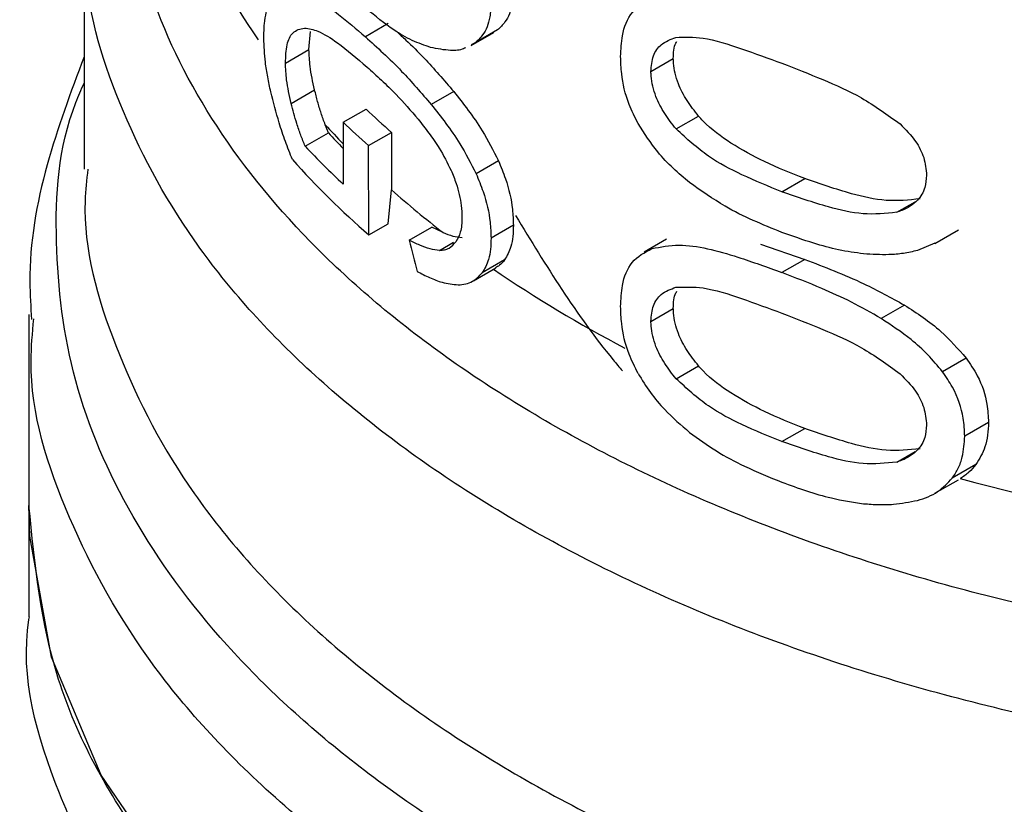
# Model space of a CAD drawing. Extents: x 0.4 to 10.6, y 0.4 to 8.1.
# Drawn here: x 4.3 to 4.3, y 5.5 to 5.6 of the extents above; entities that cross this region are included whole.
import ezdxf

# ---------------------------------------------------------------- set-up
doc = ezdxf.new("R2010")
doc.units = 0
doc.linetypes.add('SLD-SOLID', pattern=[0])
doc.layers.get('0').update_dxf_attribs({"linetype": 'CONTINUOUS'})

msp = doc.modelspace()

# ---------------------------------------------------------------- linework, layer by layer
at = {"color": 7, "linetype": 'SLD-SOLID'}
for p, q in [((4.284799062472629, 5.559291531619771), (4.284799062472628, 5.552954543878291)), ((4.290415517039303, 5.555943544900392), (4.290459161475161, 5.556397946695012)), ((4.292395043665717, 5.556591228436189), (4.29182575323698, 5.556262584067071)), ((4.295127199830648, 5.556434308331183), (4.29456857956608, 5.556111823716726)), ((4.295127199830648, 5.556434308331183), (4.295025138656371, 5.556382288904648)), ((4.294473239798712, 5.556047204299303), (4.295032078786793, 5.556369815180156)), ((4.289828450553645, 5.555604638632044), (4.290415517039303, 5.555943544900392)), ((4.29456857956608, 5.556111823716726), (4.294466298814249, 5.556059679705605)), ((4.298961324109748, 5.555394535276976), (4.299520485109491, 5.555717332051206)), ((4.289972579242703, 5.554599129721214), (4.290557921942359, 5.554937040869094)), ((4.294035102107743, 5.554891964440514), (4.293473580031455, 5.554567804645802)), ((4.291270808189525, 5.554125305044298), (4.291843908839923, 5.554456149007562)), ((4.299589669579519, 5.553959236077097), (4.300150155860361, 5.554282797919848)), ((4.290903270028799, 5.553861354166465), (4.290822528189817, 5.554065537274925)), ((4.291270808189525, 5.554125305044298), (4.291270808189527, 5.55257714803217)), ((4.290323586102668, 5.55352670975857), (4.290903270028799, 5.553861354166465)), ((4.291908412995632, 5.553545130318335), (4.29247719472148, 5.553873481019218)), ((4.29247719472148, 5.553873481019218), (4.292479602131162, 5.552436339198398)), ((4.291912181031093, 5.551309496634804), (4.291908412995632, 5.553545130318335)), ((4.295151002251651, 5.553163855932073), (4.294592428651564, 5.552841398256446)), ((4.302234207018643, 5.552388912905482), (4.302803103342566, 5.552717329762748)), ((4.292392048320524, 5.551586518125061), (4.292479602131162, 5.552436339198398)), ((4.291912181031093, 5.551309496634804), (4.292392048320524, 5.551586518125061)), ((4.292923542617638, 5.551178703943939), (4.293486118903747, 5.551503472321397)), ((4.293770900955381, 5.551368404859025), (4.293486118903747, 5.551503472321397)), ((4.295524014455192, 5.55155432208792), (4.294966087728655, 5.551232237844446)), ((4.306057213862568, 5.551097484384477), (4.306645845150919, 5.55143729399419)), ((4.299351140889186, 5.551205378749796), (4.298792233089451, 5.55088272814482)), ((4.301699355582837, 5.55108052443732), (4.302803103342579, 5.550699901950292)), ((4.306054410433811, 5.551103060149397), (4.305619366134158, 5.550920476716835)), ((4.294525583961446, 5.550162921556906), (4.29508433663101, 5.55048548260714)), ((4.295305837911326, 5.550686925923827), (4.294747551896914, 5.550364634267879)), ((4.302803103342579, 5.550699901950292), (4.302234207018642, 5.550371485093033)), ((4.305294708340541, 5.549556558385429), (4.304714006432296, 5.549221326309413)), ((4.283421109716723, 5.549323074860084), (4.283421109716723, 5.544544656545597)), ((4.298961324109748, 5.54915037663288), (4.299520485109491, 5.549473173407109)), ((4.299589669579591, 5.547715077433075), (4.300150155860433, 5.548038639275828)), ((4.3068360680155, 5.548232085314478), (4.306246207206364, 5.547891565917532)), ((4.307394914851873, 5.546624777936887), (4.306801377284534, 5.546282135992602)), ((4.302234207018643, 5.546144753303397), (4.302803103342566, 5.546473170160664)), ((4.307081724741982, 5.54557403160107), (4.306490271336608, 5.545232592817873)), ((4.306057291815503, 5.544853370741664), (4.306644114402559, 5.545192136210345)), ((4.283421109716723, 5.54454689280641), (4.283421109716723, 5.541764396557038))]:
    msp.add_line(p, q, dxfattribs=at)
at = {"color": 8, "linetype": 'SLD-SOLID'}
for p, q in [((4.305101619041865, 5.551875934156127), (4.305559355990551, 5.552140180072069)), ((4.293680030054738, 5.550924280979946), (4.294029984187191, 5.551126305200397)), ((4.305101619041907, 5.545631775512125), (4.30555935599032, 5.545896021427817))]:
    msp.add_line(p, q, dxfattribs=at)
at = {"color": 7, "linetype": 'SLD-SOLID', "flags": 128}
msp.add_lwpolyline([(4.349285859542035, 5.528795051238784), (4.345316844430534, 5.526797172933301), (4.340913551166903, 5.525129896667985), (4.336158004773295, 5.523824280645054), (4.331138792081181, 5.522904646020693), (4.325949411526302, 5.522388123847939), (4.32068653144971, 5.522284335957573), (4.315448189349481, 5.522595215721617), (4.310331965627616, 5.523314972038275), (4.305433165851788, 5.524430197209199), (4.300843045392935, 5.525920116699542), (4.296647109510364, 5.527756976128233), (4.292923520550554, 5.52990655827959), (4.289741641930521, 5.532328820505296), (4.287160746028615, 5.534978640643184), (4.285228910052243, 5.537806657557737), (4.283982120450472, 5.540760190644649), (4.283443602554566, 5.543784221170812), (4.283421109716725, 5.544544656545597)], dxfattribs=at)
at = {"color": 8, "linetype": 'SLD-SOLID'}
for centre, radius, start, end in [((4.299854057643397, 5.563717304971495), 0.01308770050555617, 180.7788812737188, 215.1396430146177), ((4.306081287611517, 5.56798061896655), 0.0206508895104766, 222.3629562807606, 224.1775593358803), ((4.313389193880558, 5.577333977241683), 0.03255360481736048, 235.6581991404572, 242.4006409044972)]:
    msp.add_arc(centre, radius, start, end, dxfattribs=at)
at = {"color": 7, "linetype": 'SLD-SOLID'}
for centre, radius, start, end in [((4.307726203170358, 5.571082695280541), 0.02299324496816605, 226.3114908657851, 228.4559895647388), ((4.307544646057227, 5.571369603166595), 0.02371083331886288, 226.6584379072513, 228.7416611693695), ((4.306157283498281, 5.567941256013214), 0.02075881891970801, 222.7079176089641, 224.1831407727804), ((4.306377222659929, 5.568593566548018), 0.02201657149118331, 223.1838533680766, 226.6748006310304), ((4.306579781409931, 5.568091496637756), 0.0222884280507249, 221.9438923323817, 228.8462854038554), ((4.309055900648552, 5.571165006162913), 0.02501073047324643, 228.4887212460829, 232.3281901273242), ((4.322038121855364, 5.602189169643768), 0.05900096012219881, 254.9218258357957, 278.2313624049362)]:
    msp.add_arc(centre, radius, start, end, dxfattribs=at)
msp.add_ellipse((4.32200378688208, 5.5526928864192), major_axis=(-0.02321994970201491, 0.08575196083563787), ratio=0.3211765533630744, start_param=1.501638492675122, end_param=1.51068546346109, dxfattribs=at)
at = {"color": 8, "linetype": 'SLD-SOLID'}
for points, knots in [([(4.330722183637443, 5.541118245650678), (4.328795154801211, 5.54089725396619), (4.324941096904524, 5.540455270571496), (4.319020981757437, 5.540488188923635), (4.313196007123004, 5.541034351899401), (4.307598811046519, 5.542128069382928), (4.302382586189999, 5.543727452676751), (4.297683265538343, 5.545793843870249), (4.293625458309166, 5.548271787652436), (4.290314861846559, 5.551096357696335), (4.287843167134534, 5.554192458219343), (4.286259175993337, 5.557480579983025), (4.285665684293855, 5.560866201829485), (4.285820256402052, 5.563728226913791), (4.286528792395551, 5.565387866737296), (4.286767566409638, 5.565947159230878)], [0, 0, 0, 0, 0.0799469436422031, 0.1598938965868281, 0.2398408588338229, 0.319787830383171, 0.3997348112348563, 0.4796818013888614, 0.5596288008451673, 0.6395758096037593, 0.719522827664619, 0.7994698550277312, 0.8794168916930767, 0.9593639376606382, 1, 1, 1, 1]), ([(4.333811952911086, 5.538919343080258), (4.331810779395417, 5.538593946301919), (4.327808432364082, 5.537943152745242), (4.321554031506917, 5.537716673998831), (4.315335919767293, 5.538052674853826), (4.309298003557837, 5.538993622347871), (4.303617108395653, 5.54049929913984), (4.298450481572228, 5.542531305258425), (4.293941389531911, 5.545031820787003), (4.290222676769688, 5.547931092493514), (4.287372787507708, 5.551148219679016), (4.285567053726867, 5.554592209533747), (4.284744960339491, 5.557346793709333), (4.284878793888967, 5.558914333867807), (4.28491041772671, 5.559284731543277)], [0, 0, 0, 0, 0.08842200892170228, 0.1768440178433232, 0.2652660267649447, 0.3536880356865655, 0.4421100446081861, 0.530532053529808, 0.6189540624514281, 0.7073760713730493, 0.79579808029467, 0.8842200892162918, 0.9726420981379121, 0.9999999999999999, 0.9999999999999999, 0.9999999999999999, 0.9999999999999999]), ([(4.340348257000514, 5.531996460578661), (4.338537911382326, 5.53147975446629), (4.334917220108289, 5.530446342230797), (4.329032363441228, 5.529553462647926), (4.323002124597057, 5.529175015282314), (4.316937489864932, 5.529364988067992), (4.311004223158307, 5.530106660180403), (4.305350288092002, 5.531384338887076), (4.300120461721261, 5.533164643067693), (4.295447487696161, 5.535402505373809), (4.29145096393036, 5.538040825437999), (4.288230393729405, 5.541012746639289), (4.285876004821191, 5.54424155856367), (4.284416950007894, 5.547649023594444), (4.284005223958943, 5.551133671784054), (4.284160576157253, 5.553654404102669), (4.284727908382242, 5.554944280495699), (4.284799062472629, 5.555106055162138)], [0, 0, 0, 0, 0.07070432552461084, 0.1414086525201224, 0.212112980986501, 0.2828173109237446, 0.3535216423318538, 0.4242259752108281, 0.4949303095606647, 0.5656346453813649, 0.636338982672927, 0.7070433214353506, 0.7777476616686348, 0.8484520033727782, 0.919156346547781, 0.9898606911936423, 1, 1, 1, 1]), ([(4.284890117708451, 5.552952012483385), (4.284862064391183, 5.55268909250031), (4.284704499959184, 5.551212374527923), (4.285472826205399, 5.548522477672766), (4.28722600850893, 5.545015352237375), (4.290072026998001, 5.541735418064959), (4.293813656245882, 5.538779126500835), (4.298373990873469, 5.536231108348654), (4.303613308029171, 5.534164980923624), (4.309383121457678, 5.532639978385666), (4.315515698199068, 5.531700994799421), (4.321837907380007, 5.531371540985969), (4.328154904014247, 5.531674316494183), (4.334331942831196, 5.532551308051027), (4.33812048985641, 5.533624570610367), (4.340014763369017, 5.534161201890037)], [0, 0, 0, 0, 0.01773072506127751, 0.0995864979727133, 0.1814422708841627, 0.263298043795628, 0.345153816707114, 0.4270095896186223, 0.508865362530154, 0.5907211354417155, 0.6725769083533074, 0.7544326812649329, 0.8362884541765945, 0.9181442270882952, 1, 1, 1, 1]), ([(4.347783100405632, 5.532845415478882), (4.346569247583329, 5.532220471721298), (4.343653039133902, 5.530719081904678), (4.338188364454786, 5.528989750464393), (4.33174486055625, 5.527644624193757), (4.324967793219256, 5.526997172144755), (4.318105492228316, 5.527043982183734), (4.311363293955984, 5.527789936251557), (4.30495481481016, 5.529209969084892), (4.299080712603011, 5.531260048777103), (4.293922885128035, 5.533875862708312), (4.289651383911034, 5.536975409928647), (4.286368157588798, 5.540461951618858), (4.284294966771454, 5.544224935975255), (4.283355722782048, 5.547194264660503), (4.283508185237594, 5.548860610297663), (4.283540470408948, 5.54921347260882)], [0, 0, 0, 0, 0.05492682973775295, 0.1319584071794201, 0.208989984621087, 0.286021562062754, 0.3630531395044207, 0.4400847169460876, 0.517116294387754, 0.5941478718294207, 0.6711794492710871, 0.7482110267127543, 0.8252426041544217, 0.9022741815960879, 0.9793057590377549, 1, 1, 1, 1])]:
    msp.add_open_spline(points, degree=3, knots=knots, dxfattribs=at)
at = {"color": 7, "linetype": 'SLD-SOLID'}
for points, knots in [([(4.295524014455192, 5.557439949041011), (4.295517902699312, 5.557316368707581), (4.295502084698942, 5.556996527110757), (4.295357341508492, 5.556649079404495), (4.295192691415206, 5.556495425891636), (4.295127199830648, 5.556434308331183)], [0, 0, 0, 0, 0.2749486279101668, 0.7116019657399697, 0.9999999999999999, 0.9999999999999999, 0.9999999999999999, 0.9999999999999999]), ([(4.289288017568451, 5.556225558294043), (4.289291362081336, 5.556351259096219), (4.289300500510116, 5.556694719524498), (4.2893903875047, 5.557065609556151), (4.289508498767005, 5.557217742359225), (4.28955465348303, 5.557277191781634)], [0, 0, 0, 0, 0.2601763853871057, 0.7108967580643024, 1, 1, 1, 1]), ([(4.290383457108943, 5.557305863325769), (4.290506306329833, 5.55724399751094), (4.290751890557239, 5.557120323398663), (4.291229912610579, 5.556775437380842), (4.291599256509472, 5.556457534851078), (4.29182575323698, 5.556262584067071)], [0, 0, 0, 0, 0.27908140457966, 0.5579033438738755, 1, 1, 1, 1]), ([(4.298204127848229, 5.555768640192161), (4.29821247854712, 5.555946325200918), (4.298232231639129, 5.556366628743482), (4.298452827329927, 5.556930019851991), (4.298801745616646, 5.557117037586472), (4.298980555090907, 5.557212878200313)], [0, 0, 0, 0, 0.2631078588950185, 0.6223663208458851, 1, 1, 1, 1]), ([(4.293456698799263, 5.555996214433495), (4.293302931229433, 5.556048953220268), (4.29299551744958, 5.556154389170153), (4.292450333739527, 5.556471106812815), (4.292075533530683, 5.556779385037125), (4.291848251616747, 5.556966327475239)], [0, 0, 0, 0, 0.2825898109695727, 0.5649565902225532, 1, 1, 1, 1]), ([(4.294966087728655, 5.557117864797537), (4.294959966506889, 5.55699427915167), (4.294944123133054, 5.556674406148725), (4.294799153373245, 5.556326838459048), (4.294634185863082, 5.556173002916645), (4.29456857956608, 5.556111823716726)], [0, 0, 0, 0, 0.2749538570741896, 0.7116547825337941, 1, 1, 1, 1]), ([(4.289828450553645, 5.555604638632044), (4.28983653623408, 5.555767032015474), (4.289852734312263, 5.556092355374714), (4.290013589197743, 5.556421018975112), (4.290198434212588, 5.556459950972842), (4.290303596977738, 5.556482100320705)], [0, 0, 0, 0, 0.3005311825780658, 0.602055402798605, 1, 1, 1, 1]), ([(4.290303596977738, 5.556482100320705), (4.29041372990175, 5.556464766982272), (4.290664805438427, 5.556425251303481), (4.291188944641577, 5.556084265900395), (4.291617041769571, 5.555719728394127), (4.291867026137804, 5.555506859229064)], [0, 0, 0, 0, 0.2453444938392439, 0.5593241168776153, 1, 1, 1, 1]), ([(4.292608802451016, 5.556393745311866), (4.292685372423788, 5.556323645166592), (4.292909486778274, 5.556118467493951), (4.293386519622874, 5.555647938896019), (4.29378840749, 5.555179506632409), (4.294035102107743, 5.554891964440514)], [0, 0, 0, 0, 0.1669462828170293, 0.4886387842742424, 1, 1, 1, 1]), ([(4.289462339244859, 5.554884529945256), (4.289435627289248, 5.555009426010432), (4.289382184038409, 5.555259308566296), (4.289308761514554, 5.555723143794856), (4.289296086184971, 5.556030137909292), (4.289288017568451, 5.556225558294043)], [0, 0, 0, 0, 0.2664192087939847, 0.5330313067166376, 0.9999999999999999, 0.9999999999999999, 0.9999999999999999, 0.9999999999999999]), ([(4.29182575323698, 5.556262584067071), (4.291973979763936, 5.556128744408483), (4.292270478347607, 5.555861023980667), (4.292822641394245, 5.55532305709103), (4.293226075418632, 5.554854972211767), (4.293473580031455, 5.554567804645802)], [0, 0, 0, 0, 0.2787005101441822, 0.5574866268728684, 1, 1, 1, 1]), ([(4.298961324109748, 5.555394535276976), (4.298973368237613, 5.555531468480715), (4.298997478915025, 5.555805589806821), (4.299218308717568, 5.556110814512086), (4.299454726985132, 5.556199229164673), (4.299584379801042, 5.556247716148331)], [0, 0, 0, 0, 0.3107044349319762, 0.6219872858111369, 1, 1, 1, 1]), ([(4.299520485109491, 5.555717332051206), (4.299522875760306, 5.555863195965569), (4.299525597017081, 5.556029231575101), (4.299602587424104, 5.556133321302219), (4.299611941002086, 5.556145967181327)], [0, 0, 0, 0, 0.8785098255347868, 1, 1, 1, 1]), ([(4.299584379801042, 5.556247716148331), (4.299805949738265, 5.556254388081531), (4.300315376235861, 5.556269727976489), (4.301226015895176, 5.555969713267575), (4.301896170036589, 5.555724923416498), (4.30223420701865, 5.555601447312444)], [0, 0, 0, 0, 0.2761292162611865, 0.6348674431507493, 0.9999999999999999, 0.9999999999999999, 0.9999999999999999, 0.9999999999999999]), ([(4.290557921942359, 5.554937040869094), (4.290535609944155, 5.555035460083764), (4.290490966373766, 5.555232384854801), (4.290432182966867, 5.555579864838633), (4.290421826450929, 5.555805862362118), (4.290415517039303, 5.555943544900392)], [0, 0, 0, 0, 0.2808011451896814, 0.5618486329993155, 1, 1, 1, 1]), ([(4.294329588196194, 5.555989982916516), (4.294313751907044, 5.555981470509999), (4.294203355137421, 5.555922129450208), (4.293907961022569, 5.555907910848009), (4.293624354819707, 5.555963407282865), (4.293456698799263, 5.555996214433495)], [0, 0, 0, 0, 0.06408216652051121, 0.4467248676436306, 1, 1, 1, 1]), ([(4.284799062472629, 5.555764558751734), (4.284464387255654, 5.5548714583151), (4.283778531633279, 5.55304121237891), (4.283379808350929, 5.550804916388985), (4.283465548070177, 5.549508035744332), (4.283486339678529, 5.549193546325911)], [0, 0, 0, 0, 0.4192465753420704, 0.859169147508134, 1, 1, 1, 1]), ([(4.298641739296742, 5.554091631148228), (4.298561343801213, 5.55425178581002), (4.298354000514417, 5.554664831264279), (4.298222247912843, 5.555248053118556), (4.298209063929512, 5.555626827225985), (4.298204127848229, 5.555768640192161)], [0, 0, 0, 0, 0.2837650601285674, 0.7318417512976915, 1, 1, 1, 1]), ([(4.300150155860361, 5.554282797919848), (4.300050624962394, 5.554408584103832), (4.299851109091582, 5.554660730327226), (4.299615622969744, 5.555116535104742), (4.299526064680444, 5.555481514372254), (4.299521403549009, 5.555678514680281), (4.299520485109491, 5.555717332051206)], [0, 0, 0, 0, 0.286056765146242, 0.5734185641313628, 0.9159454622632394, 1, 1, 1, 1]), ([(4.289972579242703, 5.554599129721214), (4.289949990213106, 5.554697450314768), (4.289904792433492, 5.554894177336605), (4.289845305886094, 5.555241247172098), (4.289834830815354, 5.555467083788526), (4.289828450553645, 5.555604638632044)], [0, 0, 0, 0, 0.2808698896640539, 0.5619849811750166, 1, 1, 1, 1]), ([(4.291867026137804, 5.555506859229064), (4.291986654681763, 5.555399441505545), (4.292225949795787, 5.555184571913832), (4.292654800243818, 5.554770286908364), (4.292962437399945, 5.55441490121074), (4.293145789405727, 5.554203091033757)], [0, 0, 0, 0, 0.287683725635645, 0.5754588967716846, 1, 1, 1, 1]), ([(4.30223420701865, 5.555601447312444), (4.302572748989466, 5.555468385714305), (4.303228355955435, 5.555210703895909), (4.30424664373121, 5.554766718322199), (4.30487016651464, 5.554314142505802), (4.30518827603913, 5.554083246888872)], [0, 0, 0, 0, 0.3434001912430519, 0.6650152031431505, 1, 1, 1, 1]), ([(4.299589669579519, 5.553959236077097), (4.299490346590574, 5.554085174807623), (4.299291247543075, 5.554337626748076), (4.299056237623477, 5.554793746087261), (4.298966886775728, 5.555158782225432), (4.298962239214847, 5.555355751927324), (4.298961324109748, 5.555394535276976)], [0, 0, 0, 0, 0.2860777552532581, 0.5734604766355967, 0.9160143346098614, 1, 1, 1, 1]), ([(4.290822528189817, 5.554065537274925), (4.29078787190024, 5.554160725897916), (4.290719006984591, 5.554349873569899), (4.290631566122358, 5.554643034840577), (4.29058255325352, 5.554838706500083), (4.290557921942359, 5.554937040869094)], [0, 0, 0, 0, 0.3350895658060026, 0.6658507002994927, 1, 1, 1, 1]), ([(4.290001654771745, 5.553193854470599), (4.289943262512736, 5.553344800453864), (4.289826457284877, 5.553646745956031), (4.289635023436586, 5.554208516371541), (4.289528204495527, 5.554626684666874), (4.289462339244859, 5.554884529945256)], [0, 0, 0, 0, 0.2770688535266643, 0.5542359743806032, 0.9999999999999999, 0.9999999999999999, 0.9999999999999999, 0.9999999999999999]), ([(4.294035102107743, 5.554891964440514), (4.294156203117804, 5.554738061400752), (4.294398549401697, 5.554430071981449), (4.294794357321785, 5.553866361925928), (4.295021150639696, 5.553419632835292), (4.295151002251651, 5.553163855932073)], [0, 0, 0, 0, 0.299197998365376, 0.5987524217562454, 1, 1, 1, 1]), ([(4.290323586102668, 5.55352670975857), (4.290285237231032, 5.553618905996564), (4.290208551541316, 5.553803269494058), (4.290086295585557, 5.554162837747902), (4.29001658154941, 5.554430307432865), (4.289972579242703, 5.554599129721214)], [0, 0, 0, 0, 0.269504097423627, 0.5389234861521884, 1, 1, 1, 1]), ([(4.293473580031455, 5.554567804645802), (4.293595109544546, 5.554414080584197), (4.293838313439417, 5.554106449214942), (4.294235149152402, 5.553543311000741), (4.294462361713399, 5.553096928287483), (4.294592428651564, 5.552841398256446)], [0, 0, 0, 0, 0.2992511864479956, 0.5988590938705183, 1, 1, 1, 1]), ([(4.293145789405727, 5.554203091033757), (4.293235817945991, 5.554088987520505), (4.293415982705612, 5.553860644019913), (4.293706363892521, 5.553443635284251), (4.293872857274107, 5.553112640442507), (4.293967235266118, 5.552925013593725)], [0, 0, 0, 0, 0.3019807453519302, 0.604322676306774, 1, 1, 1, 1]), ([(4.302803103342566, 5.552717329762748), (4.302466745580614, 5.552851236064962), (4.301838999599211, 5.55310114599007), (4.300989237181973, 5.553565831569246), (4.300430022943285, 5.55396970390946), (4.300188161741866, 5.554240279829709), (4.300150155860361, 5.554282797919848)], [0, 0, 0, 0, 0.36080955302871, 0.6733804674258391, 0.9486752601086202, 1, 1, 1, 1]), ([(4.299925545605173, 5.552619835947739), (4.299786534235506, 5.55273602071719), (4.299508375268795, 5.552968504114018), (4.299053627667732, 5.553446119305423), (4.298796747484585, 5.553848702170301), (4.298641739296742, 5.554091631148228)], [0, 0, 0, 0, 0.2837629098497327, 0.5678038996633, 0.9999999999999999, 0.9999999999999999, 0.9999999999999999, 0.9999999999999999]), ([(4.302234207018643, 5.552388912905482), (4.301900053818484, 5.552525526278474), (4.301276677087623, 5.552780384223293), (4.30036931181021, 5.553247935734719), (4.299853045721764, 5.553718946963992), (4.299589669579519, 5.553959236077097)], [0, 0, 0, 0, 0.3614057033624348, 0.6742174121605792, 1, 1, 1, 1]), ([(4.30518827603913, 5.554083246888872), (4.305325100540249, 5.55394403260973), (4.305575461609716, 5.55368929873147), (4.305810119033342, 5.553229988148192), (4.305834905589902, 5.55294894533808), (4.305847738329339, 5.552803441094911)], [0, 0, 0, 0, 0.3675651423541106, 0.6725696157163821, 0.9999999999999999, 0.9999999999999999, 0.9999999999999999, 0.9999999999999999]), ([(4.295151002251651, 5.553163855932073), (4.295212446108986, 5.553014875979349), (4.295380003737343, 5.552608607092046), (4.29550661735283, 5.552048294591085), (4.295519427252135, 5.551684570914964), (4.295524014455192, 5.55155432208792)], [0, 0, 0, 0, 0.270969747047239, 0.7389355118750787, 1, 1, 1, 1]), ([(4.293967235266118, 5.552925013593725), (4.294012148365517, 5.552815369431259), (4.294132123273267, 5.552522480531283), (4.294226828847206, 5.552108863591907), (4.294236692991983, 5.55184170455586), (4.294240420493377, 5.55174074946021)], [0, 0, 0, 0, 0.2712655996363268, 0.7246230103925426, 1, 1, 1, 1]), ([(4.294592428651564, 5.552841398256446), (4.294653990028011, 5.552692478050265), (4.294821877978332, 5.55228634827182), (4.294948668189129, 5.551726154286191), (4.294961495301102, 5.551362452278218), (4.294966087728655, 5.551232237844446)], [0, 0, 0, 0, 0.2709739868312588, 0.7389904168030192, 1, 1, 1, 1]), ([(4.305684502326236, 5.552212425513766), (4.30540568179213, 5.552183454779884), (4.304854357950624, 5.552126169700985), (4.303862187644696, 5.55235388528313), (4.303191107307429, 5.552584178984461), (4.302803103342566, 5.552717329762748)], [0, 0, 0, 0, 0.3014811750184129, 0.5961317020129951, 0.9999999999999999, 0.9999999999999999, 0.9999999999999999, 0.9999999999999999]), ([(4.305847738329339, 5.552803441094911), (4.305839436578279, 5.552697357039595), (4.305820773376108, 5.552458869019757), (4.305618612725645, 5.552133011156916), (4.305340858970728, 5.551957774959289), (4.305144552570344, 5.551890621146172), (4.305101619041865, 5.551875934156127)], [0, 0, 0, 0, 0.2326460713905351, 0.5230126311084439, 0.8956796581928611, 1, 1, 1, 1]), ([(4.302234207018643, 5.551374716480961), (4.301993987464868, 5.551471071126765), (4.301513460195579, 5.551663815780995), (4.30073337153096, 5.552049469435818), (4.300217983388317, 5.552413359882783), (4.299925545605173, 5.552619835947739)], [0, 0, 0, 0, 0.301884917741203, 0.6038806287085441, 1, 1, 1, 1]), ([(4.305101619041865, 5.551875934156127), (4.304824502537886, 5.551847853218296), (4.304276561826931, 5.551792328957491), (4.303289173998223, 5.55202280414458), (4.302620913397754, 5.552254712882136), (4.302234207018643, 5.552388912905482)], [0, 0, 0, 0, 0.3012431480466767, 0.5956461717055473, 1, 1, 1, 1]), ([(4.294240420493377, 5.55174074946021), (4.294238440583365, 5.551676217724503), (4.294234479761196, 5.551547121589968), (4.294195410327387, 5.551329314178008), (4.294130348993173, 5.551212315234203), (4.294088849640101, 5.551137687491984)], [0, 0, 0, 0, 0.2657678625303533, 0.5316702450367221, 0.9999999999999999, 0.9999999999999999, 0.9999999999999999, 0.9999999999999999]), ([(4.295579067655891, 5.551793084081964), (4.296337265415017, 5.550551654240244), (4.297159070707516, 5.549206077044968), (4.298171856993045, 5.548004370569888), (4.298250246409666, 5.547911358775715)], [0, 0, 0, 0, 0.9226002388251757, 1, 1, 1, 1]), ([(4.295524014455192, 5.55155432208792), (4.295521106243782, 5.551459582103989), (4.295515287887453, 5.551270039148769), (4.295458911725222, 5.550957644314868), (4.29536459384593, 5.550790838615849), (4.295305837911326, 5.550686925923827)], [0, 0, 0, 0, 0.2736744043338762, 0.547530759597022, 1, 1, 1, 1]), ([(4.293770900955381, 5.551368404859025), (4.293850609215707, 5.551336133707683), (4.294011079379707, 5.551271164820808), (4.294163948366167, 5.551255792245735), (4.294240884726493, 5.551248055490215)], [0, 0, 0, 0, 0.496717011684009, 1, 1, 1, 1]), ([(4.294966087728655, 5.551232237844446), (4.294963174984912, 5.55113749529145), (4.294957347561268, 5.550947947208185), (4.294900886687365, 5.550635505090161), (4.294806407738866, 5.550468604999235), (4.294747551896914, 5.550364634267879)], [0, 0, 0, 0, 0.2736768382957964, 0.5475355950732381, 1, 1, 1, 1]), ([(4.304274710521485, 5.550837071944268), (4.30406714012908, 5.550866396552955), (4.303652263704175, 5.550925008422754), (4.302967085669716, 5.551112070377178), (4.302498346477606, 5.551280055243865), (4.302234207018643, 5.551374716480961)], [0, 0, 0, 0, 0.3041281063055654, 0.6078688776161296, 1, 1, 1, 1]), ([(4.293680030054738, 5.550924280979946), (4.293601610441286, 5.550932523825377), (4.293440540913488, 5.550949454171789), (4.293183328830876, 5.55104969646885), (4.29301032275756, 5.551135609714266), (4.292923542617638, 5.551178703943939)], [0, 0, 0, 0, 0.3210620273779949, 0.6594435609514261, 0.9999999999999999, 0.9999999999999999, 0.9999999999999999, 0.9999999999999999]), ([(4.293680030054738, 5.550924280979946), (4.293722208290138, 5.550927703023574), (4.293806585558985, 5.550934548798234), (4.293953185719769, 5.550988890017456), (4.29403579086535, 5.551079492124601), (4.294088849640101, 5.551137687491984)], [0, 0, 0, 0, 0.2633548316728334, 0.5268395233529156, 0.9999999999999999, 0.9999999999999999, 0.9999999999999999, 0.9999999999999999]), ([(4.298204127848229, 5.549524481548064), (4.298212478545057, 5.54970216652916), (4.298232231632812, 5.550122470019569), (4.29845282723596, 5.550685861098533), (4.298801745512847, 5.550872878737208), (4.298980554971507, 5.550968719296292)], [0, 0, 0, 0, 0.2631078603222867, 0.6223663438828843, 1, 1, 1, 1]), ([(4.298980554971507, 5.550968719296292), (4.299202731628903, 5.551010202885188), (4.299839184780123, 5.551129037875264), (4.300980130954859, 5.550824184476161), (4.301866951461538, 5.550504057884232), (4.302234207018642, 5.550371485093033)], [0, 0, 0, 0, 0.2390833540461176, 0.6848845232891874, 1, 1, 1, 1]), ([(4.305619366134158, 5.550920476716835), (4.3055039810199, 5.550894540654133), (4.305273244247067, 5.550842676048839), (4.30482469048997, 5.550803876969905), (4.304486912045503, 5.550824264161161), (4.304274710521485, 5.550837071944268)], [0, 0, 0, 0, 0.2710737339633786, 0.542068870635209, 1, 1, 1, 1]), ([(4.295305837911326, 5.550686925923827), (4.295265660115152, 5.550637350563577), (4.295199602627147, 5.550555842266037), (4.295114725852798, 5.550508764197858), (4.295081473229514, 5.550490320173822)], [0, 0, 0, 0, 0.6082247052805182, 1, 1, 1, 1]), ([(4.302803103342579, 5.550699901950292), (4.303047770397654, 5.550605913394369), (4.303537187579093, 5.550417904370787), (4.304374819821276, 5.550065211886476), (4.304958429852561, 5.549742503993681), (4.305294708340541, 5.549556558385429)], [0, 0, 0, 0, 0.297581183315568, 0.5952634037427247, 1, 1, 1, 1]), ([(4.293117079965787, 5.550400173212047), (4.293221708165782, 5.550346216051167), (4.293431009453497, 5.550238278580637), (4.29378024223856, 5.550100833409738), (4.294013311278367, 5.550077011295729), (4.294145085418119, 5.550063542588846)], [0, 0, 0, 0, 0.302857469914646, 0.6058448721353716, 1, 1, 1, 1]), ([(4.294145085418119, 5.550063542588846), (4.294208339372583, 5.550068643642556), (4.294334882875314, 5.550078848620401), (4.294550539651256, 5.550156172489492), (4.294671426586352, 5.550284084870723), (4.294747551896914, 5.550364634267879)], [0, 0, 0, 0, 0.2701095049647095, 0.5403710039767224, 1, 1, 1, 1]), ([(4.304714006432296, 5.549221326309413), (4.304467875887107, 5.549362241279377), (4.303976063657074, 5.549643814237217), (4.303139828632145, 5.550018050600469), (4.30256475251768, 5.550242483997013), (4.302234207018642, 5.550371485093033)], [0, 0, 0, 0, 0.298733407738048, 0.5969220249855867, 0.9999999999999999, 0.9999999999999999, 0.9999999999999999, 0.9999999999999999]), ([(4.298961324109748, 5.54915037663288), (4.298973368237609, 5.549287309836648), (4.298997478915011, 5.549561431162819), (4.299218308717553, 5.549866655868112), (4.299454726985145, 5.549955070520627), (4.299584379801042, 5.550003557504234)], [0, 0, 0, 0, 0.3107044349858958, 0.6219872859253831, 1, 1, 1, 1]), ([(4.299584379801042, 5.550003557504234), (4.299805949738265, 5.550010229437435), (4.300315376235861, 5.550025569332393), (4.301226015895176, 5.549725554623477), (4.301896170036589, 5.549480764772401), (4.30223420701865, 5.549357288668347)], [0, 0, 0, 0, 0.2761292162612165, 0.6348674431507791, 1, 1, 1, 1]), ([(4.299520485109491, 5.549473173407109), (4.299522875760294, 5.549619037321508), (4.299525597017055, 5.549785072931066), (4.299602587424086, 5.549889162658191), (4.299611941002061, 5.549901808537291)], [0, 0, 0, 0, 0.8785098256330168, 1, 1, 1, 1]), ([(4.298641739077832, 5.547847472415312), (4.298561343422727, 5.548007627354627), (4.29835400001503, 5.548420672945634), (4.298222247844053, 5.549003894781385), (4.298209063911067, 5.549382668657048), (4.298204127848229, 5.549524481548064)], [0, 0, 0, 0, 0.2837655154951315, 0.7318418998281142, 1, 1, 1, 1]), ([(4.305294708340542, 5.549556558385429), (4.305450948823802, 5.549456460054198), (4.305763558563607, 5.549256180890771), (4.306309043677383, 5.548835604738405), (4.306634245286262, 5.548463201656695), (4.3068360680155, 5.548232085314478)], [0, 0, 0, 0, 0.2748786601737593, 0.5499838751204524, 1, 1, 1, 1]), ([(4.300150155860433, 5.548038639275828), (4.300050624962497, 5.548164425459725), (4.299851109091752, 5.548416571682946), (4.29961562296992, 5.548872376460234), (4.299526064680475, 5.549237355727836), (4.299521403549016, 5.54943435603601), (4.299520485109491, 5.549473173407109)], [0, 0, 0, 0, 0.2860567649970216, 0.5734185638317193, 0.9159454618888843, 1, 1, 1, 1]), ([(4.30223420701865, 5.549357288668347), (4.302572748989466, 5.549224227070209), (4.303228355955433, 5.548966545251814), (4.304246643731183, 5.548522559678124), (4.304870166514635, 5.548069983861816), (4.30518827603913, 5.547839088244936)], [0, 0, 0, 0, 0.3434001912490875, 0.6650152031517509, 0.9999999999999999, 0.9999999999999999, 0.9999999999999999, 0.9999999999999999]), ([(4.299589669579591, 5.547715077433075), (4.299490346590678, 5.547841016163515), (4.299291247543244, 5.548093468103795), (4.299056237623653, 5.548549587442754), (4.29896688677576, 5.548914623581014), (4.298962239214855, 5.549111593283053), (4.298961324109748, 5.54915037663288)], [0, 0, 0, 0, 0.2860777551046081, 0.5734604763368071, 0.9160143342360263, 0.9999999999999999, 0.9999999999999999, 0.9999999999999999, 0.9999999999999999]), ([(4.306246207206364, 5.547891565917532), (4.306127611410434, 5.548035685608008), (4.305890543465877, 5.548323774730592), (4.305375913085141, 5.548783143554703), (4.304967123886301, 5.549053762344336), (4.304714006432296, 5.549221326309413)], [0, 0, 0, 0, 0.2759967305866419, 0.551705708553026, 1, 1, 1, 1]), ([(4.302803103342566, 5.546473170160664), (4.302466745578073, 5.546607076498785), (4.301838999563761, 5.546856986502124), (4.300989236793632, 5.547321672704213), (4.300430022621176, 5.54772554547921), (4.300188161457196, 5.547996121484319), (4.300150155860433, 5.548038639275828)], [0, 0, 0, 0, 0.3608095321979813, 0.6733804587672703, 0.9486756353316655, 1, 1, 1, 1]), ([(4.3068360680155, 5.548232085314478), (4.306935225025487, 5.548087092684281), (4.307187447949467, 5.547718278970072), (4.3073688341125, 5.54715611046298), (4.30738753408743, 5.546775143314188), (4.307394914851873, 5.546624777936887)], [0, 0, 0, 0, 0.281671609950801, 0.7164802273949706, 1, 1, 1, 1]), ([(4.298641739077832, 5.547847472415312), (4.298740358512602, 5.547686414452777), (4.298936251037746, 5.547366497277738), (4.299364411089303, 5.546856288036867), (4.299713401707545, 5.546557377889016), (4.299925545745398, 5.546375676713094)], [0, 0, 0, 0, 0.2844612671169913, 0.5650390924576253, 1, 1, 1, 1]), ([(4.30518827603913, 5.547839088244936), (4.305325100540308, 5.547699873965683), (4.305575461609846, 5.547445140087259), (4.305810119033353, 5.546985829503978), (4.305834905589911, 5.546704786693986), (4.305847738329339, 5.546559282450975)], [0, 0, 0, 0, 0.3675651425941578, 0.6725696160565201, 1, 1, 1, 1]), ([(4.306801377284534, 5.546282135992602), (4.306794225084535, 5.546431015423724), (4.306775078220506, 5.546829574499883), (4.306587528845142, 5.547394315357931), (4.306333703127436, 5.547764098476933), (4.306246207206364, 5.547891565917532)], [0, 0, 0, 0, 0.2809574660393839, 0.7521398171646232, 1, 1, 1, 1]), ([(4.302234207018643, 5.546144753303397), (4.301900053815118, 5.546281366706648), (4.301276677049968, 5.546536224719367), (4.300369311755963, 5.547003776767532), (4.299853045704662, 5.547474788209726), (4.299589669579591, 5.547715077433075)], [0, 0, 0, 0, 0.3614056793915099, 0.6742173977346365, 1, 1, 1, 1]), ([(4.305847738329339, 5.546559282450975), (4.305839436578291, 5.546453198395697), (4.305820773376145, 5.546214710375913), (4.305618612725925, 5.545888852513124), (4.30534085897097, 5.545713616315475), (4.305144552570574, 5.545646462502255), (4.305101619041907, 5.545631775512125)], [0, 0, 0, 0, 0.2326460712988824, 0.5230126309694464, 0.8956796577141318, 1, 1, 1, 1]), ([(4.307394914851873, 5.546624777936887), (4.307390876245729, 5.546518793961707), (4.307382796537317, 5.546306760506296), (4.30730409055921, 5.545937412197973), (4.307167314597665, 5.545713898839814), (4.307081724741982, 5.54557403160107)], [0, 0, 0, 0, 0.2721990442468038, 0.544566325360097, 1, 1, 1, 1]), ([(4.299925545745398, 5.546375676713094), (4.300147725299936, 5.546214961932828), (4.300591668978672, 5.545893832876077), (4.301365611869642, 5.545483721973039), (4.301919988762458, 5.545258315962219), (4.302234207018642, 5.545130556878875)], [0, 0, 0, 0, 0.3026577844968389, 0.6047496608224721, 1, 1, 1, 1]), ([(4.305684502326277, 5.545968266869763), (4.305405681469822, 5.545939296042034), (4.30485435697581, 5.545882010775999), (4.303862186663013, 5.546109726085084), (4.303191106631864, 5.546340019638812), (4.302803103342566, 5.546473170160664)], [0, 0, 0, 0, 0.3014815342453746, 0.5961324286686938, 1, 1, 1, 1]), ([(4.305101619041907, 5.545631775512125), (4.304824502218116, 5.545603694481481), (4.304276560859732, 5.545548170035635), (4.30328917302386, 5.545778644948347), (4.302620912727023, 5.546010553537639), (4.302234207018643, 5.546144753303397)], [0, 0, 0, 0, 0.3012435064276165, 0.5956468967091164, 1, 1, 1, 1]), ([(4.306490271336608, 5.545232592817873), (4.306544132625991, 5.54531354317561), (4.30665183957399, 5.545475420398963), (4.306773765214721, 5.545823486300977), (4.306790753223116, 5.546105665248959), (4.306801377284534, 5.546282135992602)], [0, 0, 0, 0, 0.2725806338003277, 0.5450821636001016, 0.9999999999999999, 0.9999999999999999, 0.9999999999999999, 0.9999999999999999]), ([(4.307081724741982, 5.54557403160107), (4.307025486880629, 5.545506975324128), (4.30691197347962, 5.545371625474905), (4.306764333690748, 5.545270495047513), (4.306689838974642, 5.545219467593898)], [0, 0, 0, 0, 0.4954292696113557, 0.9999999999999999, 0.9999999999999999, 0.9999999999999999, 0.9999999999999999]), ([(4.302234207018642, 5.545130556878875), (4.302438481288003, 5.545056562111966), (4.302847071427906, 5.544908557508852), (4.303530383542378, 5.544706247042567), (4.304006324468047, 5.54463377835715), (4.304274710394107, 5.544592912833306)], [0, 0, 0, 0, 0.3036237124160768, 0.6073092588823941, 1, 1, 1, 1]), ([(4.305619366134158, 5.544676318072738), (4.305709023606357, 5.544704076585085), (4.305888375163832, 5.544759604945416), (4.306202743585849, 5.54492363725003), (4.306376866156178, 5.545110736190735), (4.306490271336608, 5.545232592817873)], [0, 0, 0, 0, 0.2584696878469345, 0.5170449259655203, 0.9999999999999999, 0.9999999999999999, 0.9999999999999999, 0.9999999999999999]), ([(4.304274710394107, 5.544592912833306), (4.304400340107937, 5.544583718588109), (4.304651622170131, 5.544565328441201), (4.30510853126746, 5.544573667121734), (4.305422245049876, 5.544636707098462), (4.305619366134158, 5.544676318072738)], [0, 0, 0, 0, 0.2709171039570197, 0.5418830186772382, 1, 1, 1, 1]), ([(4.293132514955261, 5.527136687799588), (4.292035943806057, 5.527855345074819), (4.289271908698348, 5.52966680431355), (4.286164761900475, 5.533150017994136), (4.284043936724974, 5.537323446158164), (4.283182682877264, 5.540273784753775), (4.283428678270234, 5.541743246039622), (4.283432451974487, 5.54176578838173)], [0, 0, 0, 0, 0.1790337384560354, 0.4512753585724221, 0.7235169786888112, 0.9957585988052007, 1, 1, 1, 1])]:
    msp.add_open_spline(points, degree=3, knots=knots, dxfattribs=at)
msp.add_open_spline([(4.349285859542035, 5.528795051238784), (4.347398730825322, 5.527822866023718), (4.343624473391897, 5.525878495593587), (4.336851289842514, 5.523841445892328), (4.329582796495345, 5.522556554078837), (4.322002886943164, 5.52212829641399), (4.314428377024455, 5.522558366977238), (4.307143684776871, 5.523834194298722), (4.300429897195681, 5.525905689069607), (4.2945471260732, 5.528693528928303), (4.289711883844245, 5.532090502649853), (4.28614611809664, 5.535966086828942), (4.283851890606279, 5.540171339482606), (4.283564703346573, 5.543086884191267), (4.283421109716721, 5.544544656545597)], degree=3, dxfattribs=at)

doc.saveas('drawing.dxf')
